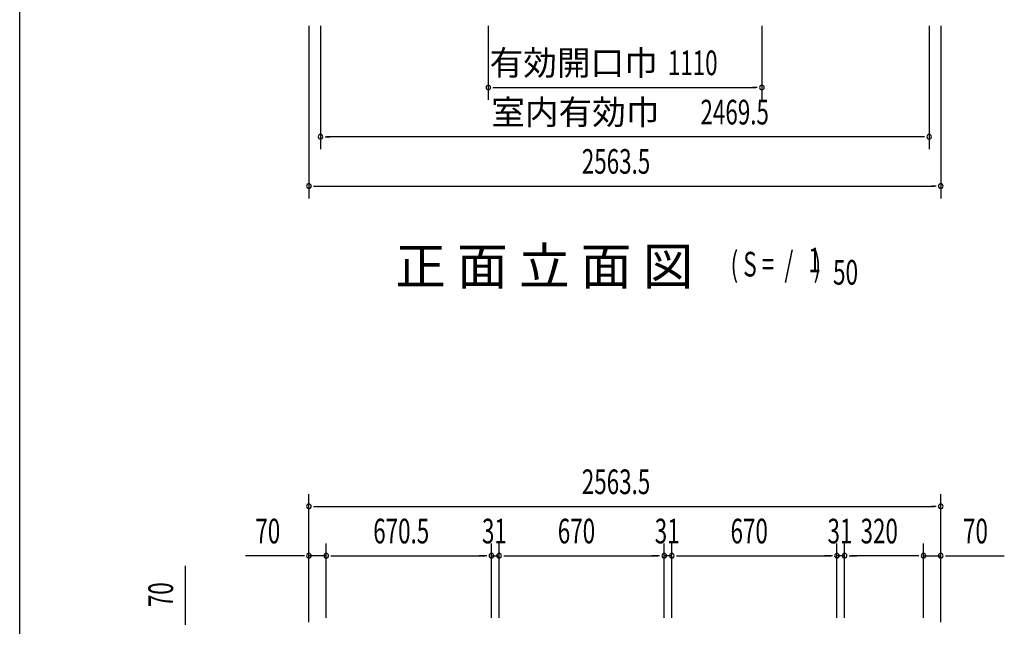
# Model space of a CAD drawing. Extents: x 543 to 20719, y 176 to 14052.
# Drawn here: x 543 to 4538, y 8324 to 10785 of the extents above; entities that cross this region are included whole.
import ezdxf
from ezdxf.enums import TextEntityAlignment as Align

# ---------------------------------------------------------------- set-up
doc = ezdxf.new("R2010")
doc.units = 0
doc.header["$LTSCALE"] = 50
doc.header["$MEASUREMENT"] = 0
for name, color, linetype in [('M1', 4, 'CONTINUOUS'), ('SUNPOU', 4, 'CONTINUOUS'), ('WAKUSEN-01', 50, 'CONTINUOUS')]:
    doc.layers.add(name, color=color, linetype=linetype)
doc.styles.add('00', font='ROMANS', dxfattribs={"width": 0.666667, "bigfont": 'BIGFONT'})
doc.styles.add('01', font='ROMANS', dxfattribs={"height": 3, "bigfont": 'BIGFONT'})

msp = doc.modelspace()

# ---------------------------------------------------------------- linework, layer by layer
at = {"layer": 'SUNPOU'}
for p, q in [((1716.2, 10760.3), (1716.2, 10060.3)), ((1763.2, 10760.3), (1763.2, 10260.3)), ((2444, 10760.3), (2444, 10460.3)), ((3554, 10760.3), (3554, 10460.3)), ((4232.7, 10760.3), (4232.7, 10260.3)), ((4279.7, 10760.3), (4279.7, 10060.3)), ((2462.7, 10510.3), (2481.5, 10510.3)), ((2469, 10510.3), (3529, 10510.3)), ((3535.2, 10510.3), (3516.5, 10510.3)), ((1782, 10310.3), (1800.7, 10310.3)), ((4207.7, 10310.3), (1788.2, 10310.3)), ((4214, 10310.3), (4195.2, 10310.3)), ((1735, 10110.3), (1753.7, 10110.3)), ((1741.2, 10110.3), (4254.7, 10110.3)), ((4261, 10110.3), (4242.2, 10110.3)), ((1716.2, 8341.6), (1716.2, 8860.7)), ((4279.7, 8341.6), (4279.7, 8860.7)), ((1735, 8810.7), (1753.7, 8810.7)), ((1741.2, 8810.7), (4254.7, 8810.7)), ((4261, 8810.7), (4242.2, 8810.7)), ((1716.2, 8341.6), (1716.2, 8660.7)), ((1786.2, 8358.3), (1786.2, 8660.7)), ((1786.2, 8358.3), (1786.2, 8660.7)), ((2456.7, 8358.7), (2456.7, 8660.7)), ((2456.7, 8358.7), (2456.7, 8660.7)), ((2487.7, 8358.7), (2487.7, 8660.7)), ((2487.7, 8358.7), (2487.7, 8660.7)), ((3157.7, 8358.7), (3157.7, 8660.7)), ((3157.7, 8358.7), (3157.7, 8660.7)), ((3188.7, 8358.7), (3188.7, 8660.7)), ((3188.7, 8358.7), (3188.7, 8660.7)), ((3858.7, 8358.7), (3858.7, 8660.7)), ((3858.7, 8358.7), (3858.7, 8660.7)), ((3889.7, 8358.7), (3889.7, 8660.7)), ((3889.7, 8358.7), (3889.7, 8660.7)), ((4209.7, 8358.3), (4209.7, 8660.7)), ((4209.7, 8358.3), (4209.7, 8660.7)), ((4279.7, 8341.6), (4279.7, 8660.7)), ((1691.2, 8610.7), (1458.3, 8610.7)), ((1697.5, 8610.7), (1678.7, 8610.7)), ((1786.2, 8610.7), (1716.2, 8610.7)), ((1805, 8610.7), (1823.7, 8610.7)), ((1805, 8610.7), (1823.7, 8610.7)), ((1811.2, 8610.7), (2431.7, 8610.7)), ((1811.2, 8610.7), (1836.2, 8610.7)), ((2431.7, 8610.7), (2406.7, 8610.7)), ((2438, 8610.7), (2419.2, 8610.7)), ((2438, 8610.7), (2419.2, 8610.7)), ((2456.7, 8610.7), (2487.7, 8610.7)), ((2506.5, 8610.7), (2525.2, 8610.7)), ((2506.5, 8610.7), (2525.2, 8610.7)), ((2512.7, 8610.7), (3132.7, 8610.7)), ((2512.7, 8610.7), (2537.7, 8610.7)), ((3132.7, 8610.7), (3107.7, 8610.7)), ((3139, 8610.7), (3120.2, 8610.7)), ((3139, 8610.7), (3120.2, 8610.7)), ((3188.7, 8610.7), (3157.7, 8610.7)), ((3207.5, 8610.7), (3226.2, 8610.7)), ((3207.5, 8610.7), (3226.2, 8610.7)), ((3213.7, 8610.7), (3833.7, 8610.7)), ((3213.7, 8610.7), (3238.7, 8610.7)), ((3833.7, 8610.7), (3808.7, 8610.7)), ((3840, 8610.7), (3821.2, 8610.7)), ((3840, 8610.7), (3821.2, 8610.7)), ((3889.7, 8610.7), (3858.7, 8610.7)), ((3908.5, 8610.7), (3927.2, 8610.7)), ((3908.5, 8610.7), (3927.2, 8610.7)), ((4184.7, 8610.7), (3914.7, 8610.7)), ((3914.7, 8610.7), (3939.7, 8610.7)), ((4184.7, 8610.7), (4159.7, 8610.7)), ((4191, 8610.7), (4172.2, 8610.7)), ((4191, 8610.7), (4172.2, 8610.7)), ((4209.7, 8610.7), (4279.7, 8610.7)), ((4298.5, 8610.7), (4317.2, 8610.7)), ((4304.7, 8610.7), (4537.7, 8610.7)), ((1214.8, 8336.5), (1214.8, 8569.4)), ((1214.8, 8330.2), (1214.8, 8349))]:
    msp.add_line(p, q, dxfattribs=at)
for centre, start, end in [((2444, 10510.3), 0, 180), ((2444, 10510.3), 180, 0), ((3554, 10510.3), 0, 180), ((3554, 10510.3), 180, 0), ((1763.2, 10310.3), 0, 180), ((1763.2, 10310.3), 180, 0), ((4232.7, 10310.3), 0, 180), ((4232.7, 10310.3), 180, 0), ((1716.2, 10110.3), 0, 180), ((1716.2, 10110.3), 180, 0), ((4279.7, 10110.3), 0, 180), ((4279.7, 10110.3), 180, 0), ((1716.2, 8810.7), 0, 180), ((1716.2, 8810.7), 180, 0), ((4279.7, 8810.7), 0, 180), ((4279.7, 8810.7), 180, 0), ((1716.2, 8610.7), 0, 180), ((1716.2, 8610.7), 180, 0), ((1786.2, 8610.7), 0, 180), ((1786.2, 8610.7), 0, 180), ((1786.2, 8610.7), 180, 0), ((1786.2, 8610.7), 180, 0), ((2456.7, 8610.7), 0, 180), ((2456.7, 8610.7), 0, 180), ((2456.7, 8610.7), 180, 0), ((2456.7, 8610.7), 180, 0), ((2487.7, 8610.7), 0, 180), ((2487.7, 8610.7), 0, 180), ((2487.7, 8610.7), 180, 0), ((2487.7, 8610.7), 180, 0), ((3157.7, 8610.7), 0, 180), ((3157.7, 8610.7), 0, 180), ((3157.7, 8610.7), 180, 0), ((3157.7, 8610.7), 180, 0), ((3188.7, 8610.7), 0, 180), ((3188.7, 8610.7), 0, 180), ((3188.7, 8610.7), 180, 0), ((3188.7, 8610.7), 180, 0), ((3858.7, 8610.7), 0, 180), ((3858.7, 8610.7), 0, 180), ((3858.7, 8610.7), 180, 0), ((3858.7, 8610.7), 180, 0), ((3889.7, 8610.7), 0, 180), ((3889.7, 8610.7), 0, 180), ((3889.7, 8610.7), 180, 0), ((3889.7, 8610.7), 180, 0), ((4209.7, 8610.7), 0, 180), ((4209.7, 8610.7), 0, 180), ((4209.7, 8610.7), 180, 0), ((4209.7, 8610.7), 180, 0), ((4279.7, 8610.7), 0, 180), ((4279.7, 8610.7), 180, 0)]:
    msp.add_arc(centre, 9.38, start, end, dxfattribs=at)
at = {"layer": 'WAKUSEN-01'}
msp.add_line((542.5, 517.5), (542.5, 14052.5), dxfattribs=at)

# ---------------------------------------------------------------- texts
at = {"layer": 'M1', "style": '01'}
msp.add_text('正 面 立 面 図', height=150.3, dxfattribs=at).set_placement((2066.7, 9710.3))
at = {"layer": 'M1', "style": '00', "width": 0.67}
for s, p in [('( S =  /    )', (3427, 9743.3)), ('1', (3742.8, 9760.4)), ('50', (3842.7, 9710.3))]:
    msp.add_text(s, height=100.2, dxfattribs=at).set_placement(p)
at = {"layer": 'SUNPOU', "style": '01'}
for s, p in [('有効開口巾', (3131.4, 10560.3)), ('室内有効巾', (3138.3, 10360.4))]:
    msp.add_text(s, height=100, dxfattribs=at).set_placement(p, align=Align.RIGHT)
at = {"layer": 'SUNPOU', "style": '00', "width": 0.666667}
for s, p in [('1110', (3172.5, 10560.3)), ('2469.5', (3304.9, 10360.3)), ('2563.5', (2823.4, 10160.3)), ('2563.5', (2823.4, 8860.7)), ('70', (1498.8, 8660.7)), ('670.5', (1977, 8660.7)), ('31', (2418.3, 8660.7)), ('670', (2725.9, 8660.7)), ('31', (3119.3, 8660.7)), ('670', (3426.9, 8660.7)), ('31', (3820.3, 8660.7)), ('320', (3954.5, 8660.7)), ('70', (4370.2, 8660.7))]:
    msp.add_text(s, height=100, dxfattribs=at).set_placement(p)
msp.add_text('70', height=100, rotation=90, dxfattribs=at).set_placement((1164.8, 8402))

doc.saveas('drawing.dxf')
